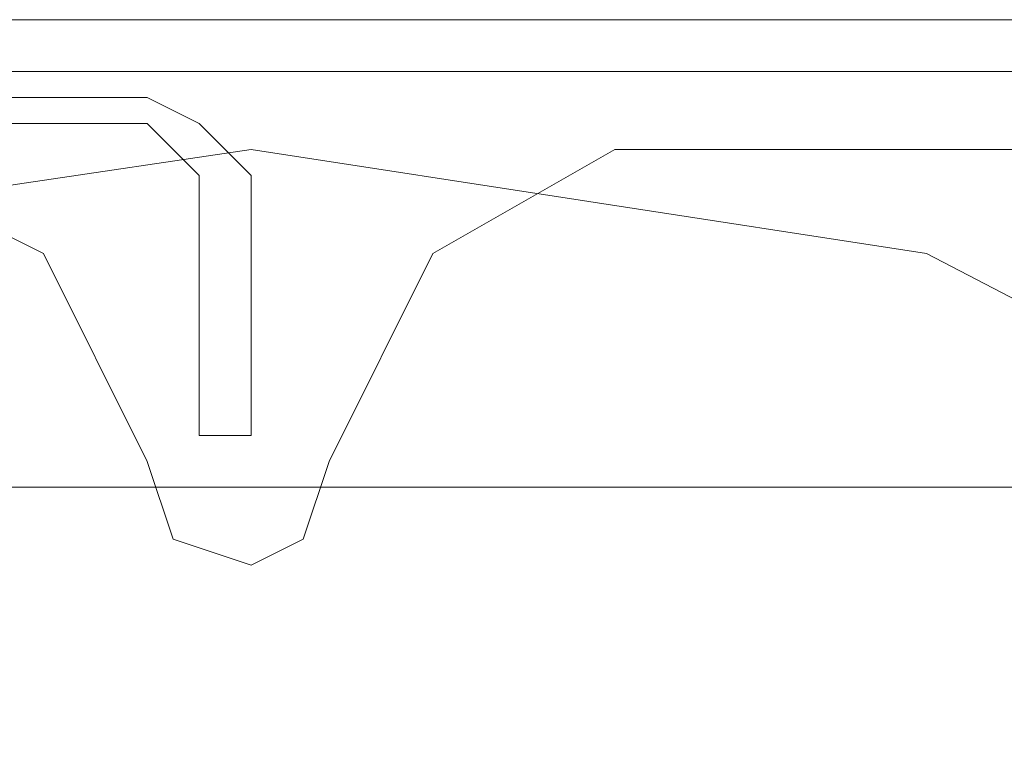
# Model space of a CAD drawing. Units: millimetres. Extents: x -4399 to 5965, y -3367 to 5543.
# Drawn here: x 3593 to 3613, y 3632 to 3646 of the extents above; entities that cross this region are included whole.
import ezdxf

# ---------------------------------------------------------------- set-up
doc = ezdxf.new("R2010")
doc.units = ezdxf.units.MM

# ---------------------------------------------------------------- blocks, each defined once
blk = doc.blocks.new('WMF0')
at = {"color": 25, "lineweight": 0}
for points in [[(1456.5366, -445.392), (1445.483, -445.392)], [(1456.5366, -445.392), (1445.483, -445.392)], [(1456.5366, -445.392), (1445.483, -445.392)], [(1445.483, -445.5365), (1456.5366, -445.5365)], [(1445.0496, -450.0879), (1445.9888, -448.354), (1447.2892, -446.9814), (1449.0953, -446.0422), (1451.0459, -445.7532), (1452.9243, -446.0422), (1454.7304, -446.9814), (1456.0308, -448.354), (1456.97, -450.0879), (1457.259, -452.0386), (1456.97, -453.9892), (1456.0308, -455.7953), (1454.7304, -457.0957), (1452.9243, -458.0349), (1451.0459, -458.3239), (1449.0953, -458.0349), (1447.2892, -457.0957), (1445.9888, -455.7953), (1445.0496, -453.9892), (1444.7606, -452.0386)], [(1445.0496, -450.0879), (1445.9888, -448.354), (1447.2892, -446.9814), (1449.0953, -446.0422), (1451.0459, -445.7532), (1452.9243, -446.0422), (1454.7304, -446.9814), (1456.0308, -448.354), (1456.97, -450.0879), (1457.259, -452.0386), (1456.97, -453.9892), (1456.0308, -455.7953), (1454.7304, -457.0957), (1452.9243, -458.0349), (1451.0459, -458.3239), (1449.0953, -458.0349), (1447.2892, -457.0957), (1445.9888, -455.7953), (1445.0496, -453.9892), (1444.7606, -452.0386)], [(1445.6998, -446.6924), (1456.3198, -446.6924), (1456.3198, -457.4569)], [(1445.6998, -446.6924), (1456.3198, -446.6924)]]:
    blk.add_lwpolyline(points, dxfattribs=at)
at = {"color": 20, "lineweight": 0}
for points in [[(1450.7569, -445.6087), (1325.9894, -445.6087)], [(1325.9894, -445.6087), (1450.7569, -445.6087)], [(1450.7569, -445.6087), (1450.9014, -445.681), (1451.0459, -445.8255)], [(1451.0459, -445.8255), (1450.9014, -445.681), (1450.7569, -445.6087)], [(1447.5059, -445.681), (1450.7569, -445.681)], [(1450.7569, -445.681), (1447.5059, -445.681)], [(1450.9014, -445.8255), (1450.8292, -445.7532), (1450.7569, -445.681)], [(1450.7569, -445.681), (1450.8292, -445.7532), (1450.9014, -445.8255)], [(1450.9014, -445.8255), (1450.9014, -446.5479)], [(1450.9014, -446.5479), (1450.9014, -445.8255)], [(1451.0459, -446.5479), (1451.0459, -445.8255)], [(1451.0459, -445.8255), (1451.0459, -446.5479)], [(1450.9014, -446.5479), (1451.0459, -446.5479)], [(1451.0459, -446.5479), (1450.9014, -446.5479)]]:
    blk.add_lwpolyline(points, dxfattribs=at)
at = {"color": 160, "lineweight": 0}
for points in [[(1450.7569, -445.6087), (1325.9894, -445.6087)], [(1325.9894, -445.6087), (1450.7569, -445.6087)], [(1450.7569, -445.6087), (1450.9014, -445.681), (1451.0459, -445.8255)], [(1451.0459, -445.8255), (1450.9014, -445.681), (1450.7569, -445.6087)], [(1447.5059, -445.681), (1450.7569, -445.681)], [(1450.7569, -445.681), (1447.5059, -445.681)], [(1450.9014, -445.8255), (1450.8292, -445.7532), (1450.7569, -445.681)], [(1450.7569, -445.681), (1450.8292, -445.7532), (1450.9014, -445.8255)], [(1450.9014, -445.8255), (1450.9014, -446.5479)], [(1450.9014, -446.5479), (1450.9014, -445.8255)], [(1451.0459, -446.5479), (1451.0459, -445.8255)], [(1451.0459, -445.8255), (1451.0459, -446.5479)], [(1450.9014, -446.5479), (1451.0459, -446.5479)], [(1451.0459, -446.5479), (1450.9014, -446.5479)]]:
    blk.add_lwpolyline(points, dxfattribs=at)
at = {"color": 51, "lineweight": 0}
for points in [[(1450.7569, -446.6202), (1450.468, -446.0422), (1449.89, -445.7532)], [(1450.7569, -446.6202), (1450.468, -446.0422), (1449.89, -445.7532)], [(1452.0574, -445.7532), (1451.5516, -446.0422), (1451.2627, -446.6202)], [(1452.0574, -445.7532), (1451.5516, -446.0422), (1451.2627, -446.6202)], [(1456.3921, -445.7532), (1452.0574, -445.7532)], [(1456.3921, -445.7532), (1452.0574, -445.7532)], [(1451.2627, -446.6202), (1451.1904, -446.8369), (1451.0459, -446.9091), (1450.8292, -446.8369), (1450.7569, -446.6202)], [(1451.2627, -446.6202), (1451.1904, -446.8369), (1451.0459, -446.9091), (1450.8292, -446.8369), (1450.7569, -446.6202)]]:
    blk.add_lwpolyline(points, dxfattribs=at)
at = {"color": 30, "lineweight": 0}
for points in [[(1450.7569, -446.6202), (1450.468, -446.0422), (1449.89, -445.7532)], [(1450.7569, -446.6202), (1450.468, -446.0422), (1449.89, -445.7532)], [(1452.0574, -445.7532), (1451.5516, -446.0422), (1451.2627, -446.6202)], [(1452.0574, -445.7532), (1451.5516, -446.0422), (1451.2627, -446.6202)], [(1456.3921, -445.7532), (1452.0574, -445.7532)], [(1456.3921, -445.7532), (1452.0574, -445.7532)], [(1451.2627, -446.6202), (1451.1904, -446.8369), (1451.0459, -446.9091), (1450.8292, -446.8369), (1450.7569, -446.6202)], [(1451.2627, -446.6202), (1451.1904, -446.8369), (1451.0459, -446.9091), (1450.8292, -446.8369), (1450.7569, -446.6202)]]:
    blk.add_lwpolyline(points, dxfattribs=at)

msp = doc.modelspace()

# ---------------------------------------------------------------- block references
at = {"xscale": 7.175357300000542, "yscale": 7.175357300000087, "zscale": 7.175357300000001}
msp.add_blockref('WMF0', (-6813.659, 6841.905), dxfattribs=at)

doc.saveas('drawing.dxf')
